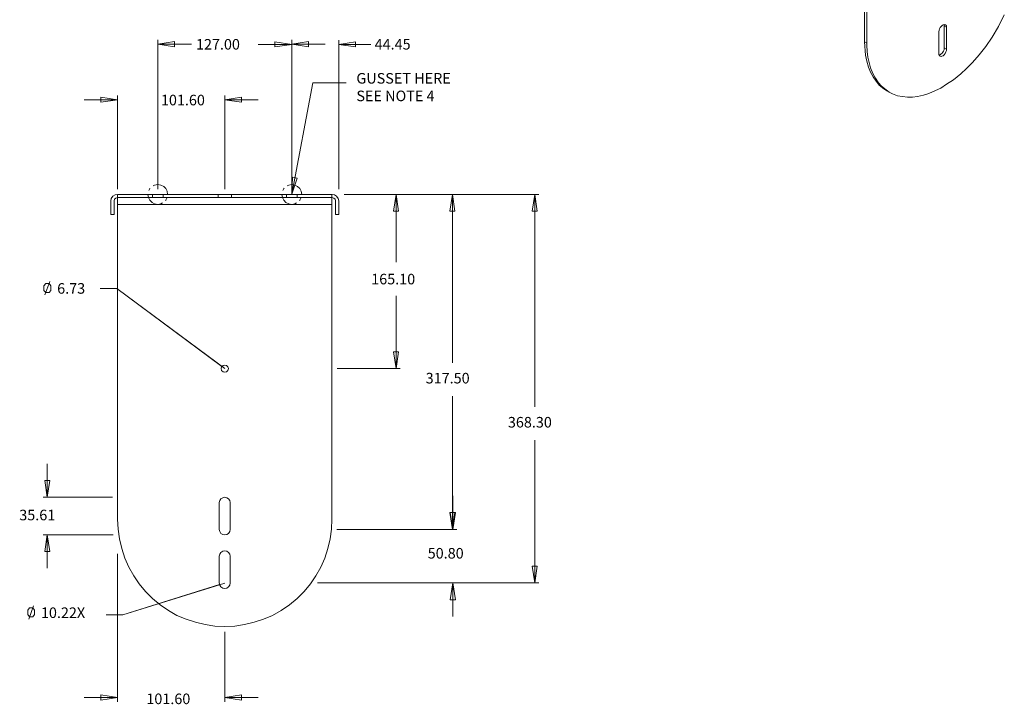
# Model space of a CAD drawing. Extents: x 160 to 2247, y 331 to 1847.
# Drawn here: x 1301 to 2234, y 346 to 994 of the extents above; entities that cross this region are included whole.
import ezdxf

# ---------------------------------------------------------------- set-up
doc = ezdxf.new("R2010")
doc.units = 0
doc.header["$MEASUREMENT"] = 0
doc.layers.add('LAY0_0', color=7, linetype='CONTINUOUS')
doc.layers.add('sunpou', color=7, linetype='CONTINUOUS')
doc.styles.get("Standard").update_dxf_attribs({"font": 'monotxt.shx'})

msp = doc.modelspace()

# ---------------------------------------------------------------- linework, layer by layer
at = {"layer": 'LAY0_0', "linetype": 'Continuous', "lineweight": 5}
for p, q in [((2101.46, 1216.81), (2101.46, 973.39)), ((2103.67, 970.09), (2103.67, 1215.71)), ((2233.75, 998.75), (2228.24, 987.73)), ((2174.23, 988.16), (2175.1, 989.05)), ((2175.1, 989.05), (2175.99, 989.49)), ((2175.99, 989.49), (2176.86, 989.71)), ((2176.65, 989.27), (2176.65, 989.49)), ((2176.86, 989.27), (2176.65, 989.27)), ((2176.86, 989.71), (2177.53, 989.49)), ((2176.86, 966.78), (2176.86, 989.27)), ((2177.53, 989.49), (2177.97, 989.49)), ((2177.97, 989.49), (2178.19, 989.27)), ((2178.19, 989.27), (2178.41, 989.05)), ((2178.41, 989.05), (2178.85, 988.61)), ((2171.8, 982.87), (2172.02, 984.2)), ((2171.8, 962.14), (2171.8, 982.87)), ((2172.02, 984.2), (2172.46, 985.52)), ((2172.46, 985.52), (2173.11, 986.84)), ((2173.11, 986.84), (2174.23, 988.16)), ((2179.07, 987.07), (2176.86, 988.38)), ((2178.85, 988.61), (2178.85, 987.95)), ((2178.85, 987.95), (2179.07, 987.51)), ((2179.07, 987.51), (2179.07, 966.34)), ((2228.24, 987.73), (2222.29, 977.8)), ((1431.99, 833.87), (1431.99, 975.06)), ((1431.99, 971.09), (1447.87, 973.51)), ((1463.75, 971.09), (1431.99, 971.09)), ((1431.99, 971.09), (1447.87, 968.66)), ((1447.87, 973.51), (1447.87, 968.66)), ((1527.03, 970.87), (1558.78, 970.87)), ((1558.78, 970.87), (1542.89, 973.29)), ((1542.89, 973.29), (1542.89, 968.44)), ((1558.78, 970.87), (1542.89, 968.44)), ((1558.78, 832.85), (1558.78, 975.06)), ((1558.78, 971.09), (1574.65, 973.51)), ((1590.52, 971.09), (1558.78, 971.09)), ((1558.78, 971.09), (1574.65, 968.66)), ((1574.65, 968.66), (1574.65, 973.51)), ((1603.31, 833.72), (1603.31, 974.84)), ((1603.31, 970.87), (1619.18, 973.29)), ((1633.73, 970.87), (1603.31, 970.87)), ((1603.31, 970.87), (1619.18, 968.44)), ((1619.18, 968.44), (1619.18, 973.29)), ((2103.67, 972.07), (2101.46, 973.39)), ((2101.46, 973.39), (2102.34, 960.6)), ((2103.89, 964.13), (2103.67, 970.09)), ((2222.29, 977.8), (2216.11, 968.76)), ((2104.55, 958.84), (2103.89, 964.13)), ((2171.8, 961.27), (2171.8, 962.14)), ((2172.02, 961.04), (2171.8, 961.27)), ((2172.02, 960.6), (2172.02, 961.04)), ((2172.02, 960.82), (2172.68, 961.04)), ((2172.68, 961.04), (2173.34, 961.27)), ((2173.34, 961.27), (2174, 961.92)), ((2174, 961.92), (2174.89, 962.59)), ((2174.89, 962.59), (2175.54, 963.47)), ((2175.54, 963.47), (2176.21, 964.57)), ((2176.65, 961.05), (2175.77, 960.16)), ((2176.21, 964.57), (2176.65, 965.67)), ((2176.65, 965.67), (2176.86, 966.78)), ((2177.75, 962.37), (2176.65, 961.05)), ((2179.07, 966.34), (2176.86, 967.66)), ((2178.41, 963.7), (2177.75, 962.37)), ((2178.85, 965.02), (2178.41, 963.7)), ((2179.07, 966.34), (2178.85, 965.02)), ((2209.94, 960.82), (2203.77, 953.77)), ((2216.11, 968.76), (2209.94, 960.82)), ((2102.34, 960.6), (2103.45, 955.09)), ((2103.45, 955.09), (2105.21, 949.14)), ((2105.66, 953.55), (2104.55, 958.84)), ((2106.97, 948.71), (2105.66, 953.55)), ((2172.68, 959.95), (2172.02, 960.6)), ((2172.9, 959.72), (2172.68, 959.95)), ((2173.34, 959.73), (2172.9, 959.73)), ((2174, 959.51), (2173.34, 959.73)), ((2174.66, 959.73), (2174, 959.51)), ((2175.77, 960.16), (2174.66, 959.73)), ((2203.77, 953.77), (2198.03, 948.04)), ((2105.21, 949.14), (2106.97, 944.51)), ((2109.18, 943.19), (2106.97, 948.71)), ((2106.97, 944.51), (2109.4, 940.1)), ((2111.6, 939), (2109.18, 943.19)), ((2192.52, 942.97), (2185.47, 937.23)), ((2198.03, 948.04), (2192.52, 942.97)), ((1578.62, 934.48), (1558.78, 828.88)), ((1610.37, 934.48), (1578.62, 934.48)), ((2109.4, 940.1), (2112.27, 935.91)), ((2114.47, 934.59), (2111.6, 939)), ((2112.27, 935.91), (2115.35, 932.38)), ((2117.33, 931.28), (2114.47, 934.59)), ((2179.07, 933.04), (2173.56, 929.52)), ((2185.47, 937.23), (2179.07, 933.04)), ((2115.35, 932.38), (2118.44, 929.74)), ((2124.61, 925.55), (2117.33, 931.28)), ((2118.44, 929.74), (2122.41, 926.87)), ((2122.41, 926.87), (2124.61, 925.55)), ((2127.92, 924.01), (2124.61, 925.55)), ((2132.55, 922.24), (2127.92, 924.01)), ((2162.31, 924.45), (2157.25, 922.9)), ((2168.49, 927.09), (2162.31, 924.45)), ((2173.56, 929.52), (2168.49, 927.09)), ((1362.1, 918.39), (1393.85, 918.39)), ((1362.1, 918.39), (1393.85, 918.39)), ((1393.85, 918.39), (1377.97, 920.82)), ((1377.97, 920.82), (1377.97, 916.18)), ((1393.85, 918.39), (1377.97, 920.82)), ((1377.97, 920.82), (1377.97, 916.18)), ((1393.85, 918.39), (1377.97, 916.18)), ((1393.85, 918.39), (1377.97, 916.18)), ((1393.85, 833.87), (1393.85, 922.36)), ((1495.28, 833.87), (1495.28, 922.36)), ((1495.28, 918.39), (1511.15, 920.82)), ((1495.28, 918.39), (1511.15, 920.82)), ((1527.03, 918.39), (1495.28, 918.39)), ((1495.28, 918.39), (1511.15, 916.18)), ((1527.03, 918.39), (1495.28, 918.39)), ((1495.28, 918.39), (1511.15, 916.18)), ((1511.15, 916.18), (1511.15, 920.82)), ((2137.19, 921.36), (2132.55, 922.24)), ((2142.03, 920.91), (2137.19, 921.36)), ((2146.89, 920.91), (2142.03, 920.91)), ((2151.51, 921.58), (2146.89, 920.91)), ((2157.25, 922.9), (2151.51, 921.58)), ((1558.78, 828.88), (1559.43, 844.97)), ((1564.06, 844.09), (1558.78, 828.88)), ((1559.43, 844.97), (1564.06, 844.09)), ((1424.28, 834.38), (1423.4, 832.62)), ((1424.49, 834.6), (1424.28, 834.38)), ((1428.91, 837.69), (1427.59, 837.02)), ((1431.99, 838.13), (1428.91, 837.69)), ((1434.86, 837.69), (1431.99, 838.13)), ((1437.51, 836.37), (1434.86, 837.69)), ((1439.49, 834.38), (1437.51, 836.37)), ((1440.82, 831.73), (1439.49, 834.38)), ((1441.26, 828.87), (1440.82, 831.73)), ((1551.28, 834.38), (1550.39, 832.62)), ((1551.5, 834.6), (1551.28, 834.38)), ((1555.91, 837.69), (1554.36, 837.02)), ((1558.78, 838.13), (1555.91, 837.69)), ((1561.64, 837.69), (1558.78, 838.13)), ((1564.29, 836.37), (1561.64, 837.69)), ((1566.48, 834.38), (1564.29, 836.37)), ((1567.82, 831.73), (1566.48, 834.38)), ((1568.26, 828.87), (1567.82, 831.73)), ((1387.45, 822.7), (1387.89, 824.9)), ((1387.45, 822.7), (1387.45, 809.69)), ((1387.89, 824.9), (1389.22, 827.11)), ((1389.22, 827.11), (1391.42, 828.43)), ((1390.98, 824.24), (1390.54, 822.7)), ((1390.54, 809.69), (1390.54, 822.7)), ((1392.09, 825.35), (1390.98, 824.24)), ((1391.42, 828.43), (1393.63, 828.87)), ((1393.63, 825.78), (1392.09, 825.35)), ((1393.85, 828.87), (1393.63, 828.87)), ((1393.63, 825.78), (1596.91, 825.78)), ((1393.85, 521.29), (1393.85, 828.87)), ((1393.85, 828.87), (1597.13, 828.87)), ((1422.52, 828.87), (1422.95, 826)), ((1422.95, 826), (1424.28, 823.36)), ((1424.28, 823.36), (1426.48, 821.15)), ((1426.48, 821.15), (1428.91, 819.83)), ((1426.92, 828.87), (1426.92, 825.78)), ((1437.07, 828.87), (1437.07, 825.78)), ((1439.27, 823.14), (1439.49, 823.36)), ((1439.49, 823.36), (1440.37, 825.12)), ((1441.26, 828.87), (1441.26, 829.09)), ((1489.1, 828.87), (1489.1, 825.78)), ((1501.66, 825.78), (1501.66, 828.87)), ((1549.52, 828.87), (1549.95, 826)), ((1549.95, 826), (1551.28, 823.36)), ((1551.28, 823.36), (1553.27, 821.15)), ((1553.27, 821.15), (1555.91, 819.83)), ((1553.7, 828.87), (1553.7, 825.78)), ((1563.84, 828.87), (1563.84, 825.78)), ((1566.27, 823.14), (1566.48, 823.36)), ((1566.48, 823.36), (1567.37, 825.12)), ((1568.26, 828.87), (1568.26, 829.09)), ((1596.91, 819.39), (1596.91, 828.87)), ((1597.13, 825.78), (1596.91, 825.78)), ((1597.13, 828.87), (1599.34, 828.43)), ((1598.68, 825.35), (1597.13, 825.78)), ((1599.79, 824.24), (1598.68, 825.35)), ((1599.34, 828.43), (1601.33, 827.11)), ((1600.22, 822.7), (1599.79, 824.24)), ((1600.22, 822.7), (1600.22, 809.69)), ((1601.33, 827.11), (1602.87, 824.9)), ((1603.31, 822.7), (1602.87, 824.9)), ((1603.31, 822.7), (1603.31, 809.69)), ((1608.31, 828.87), (1792.93, 828.87)), ((1657.55, 828.87), (1655.12, 812.99)), ((1657.56, 828.87), (1655.13, 812.99)), ((1657.55, 764.49), (1657.55, 828.87)), ((1657.55, 828.87), (1659.76, 812.99)), ((1657.56, 764.49), (1657.56, 828.87)), ((1657.56, 828.87), (1659.76, 812.99)), ((1710.91, 828.87), (1708.48, 812.99)), ((1710.91, 669.46), (1710.91, 828.87)), ((1710.91, 828.87), (1713.33, 812.99)), ((1788.96, 828.87), (1786.54, 812.99)), ((1788.96, 627.78), (1788.96, 828.87)), ((1788.96, 828.87), (1791.38, 812.99)), ((1393.85, 819.39), (1596.91, 819.39)), ((1428.91, 819.83), (1431.99, 819.39)), ((1431.99, 819.39), (1434.86, 819.83)), ((1434.86, 819.83), (1436.4, 820.71)), ((1555.91, 819.83), (1558.78, 819.39)), ((1558.78, 819.39), (1561.64, 819.83)), ((1561.64, 819.83), (1563.18, 820.71)), ((1596.91, 819.39), (1596.91, 521.29)), ((1655.12, 812.99), (1659.76, 812.99)), ((1655.13, 812.99), (1659.76, 812.99)), ((1708.48, 812.99), (1713.33, 812.99)), ((1786.54, 812.99), (1791.38, 812.99)), ((1387.45, 809.69), (1390.54, 809.69)), ((1600.22, 809.69), (1603.31, 809.69)), ((1393.18, 739.58), (1377.32, 739.58)), ((1495.28, 663.97), (1393.18, 739.58)), ((1393.19, 739.58), (1492.63, 665.93)), ((1657.55, 732.74), (1657.55, 663.95)), ((1657.56, 732.74), (1657.56, 663.95)), ((1467.27, 684.67), (1492.63, 665.93)), ((1467.28, 684.67), (1492.63, 665.93)), ((1657.55, 663.95), (1655.12, 679.61)), ((1659.76, 679.61), (1655.12, 679.61)), ((1657.56, 663.95), (1655.13, 679.61)), ((1659.76, 679.61), (1655.13, 679.61)), ((1657.55, 663.95), (1659.76, 679.61)), ((1657.56, 663.95), (1659.76, 679.61)), ((1491.96, 663.95), (1492.4, 665.49)), ((1492.4, 662.18), (1491.96, 663.95)), ((1492.4, 665.49), (1493.72, 666.82)), ((1493.72, 666.82), (1495.28, 667.25)), ((1495.28, 667.25), (1497.04, 666.82)), ((1497.04, 666.82), (1498.36, 665.49)), ((1498.36, 665.49), (1498.8, 663.95)), ((1498.8, 663.95), (1498.36, 662.18)), ((1601.91, 663.95), (1661.52, 663.95)), ((1493.72, 660.86), (1492.4, 662.18)), ((1495.28, 660.42), (1493.72, 660.86)), ((1497.04, 660.86), (1495.28, 660.42)), ((1498.36, 662.18), (1497.04, 660.86)), ((1710.91, 637.71), (1710.91, 511.6)), ((1788.96, 596.03), (1788.96, 460.88)), ((1327.27, 573.77), (1327.27, 542.02)), ((1327.27, 573.77), (1327.27, 542.02)), ((1327.27, 542.02), (1324.84, 557.9)), ((1329.69, 557.9), (1324.84, 557.9)), ((1327.27, 542.02), (1324.84, 557.9)), ((1329.69, 557.9), (1324.84, 557.9)), ((1327.27, 542.02), (1329.69, 557.9)), ((1327.27, 542.02), (1329.69, 557.9)), ((1388.85, 542.02), (1323.3, 542.02)), ((1491.74, 540.47), (1493.51, 541.58)), ((1493.51, 541.58), (1495.28, 542.02)), ((1495.28, 542.02), (1497.26, 541.58)), ((1497.26, 541.58), (1499.03, 540.47)), ((1711.35, 543.35), (1711.35, 511.6)), ((1490.2, 536.95), (1490.64, 538.93)), ((1490.2, 511.6), (1490.2, 536.95)), ((1490.64, 538.93), (1491.74, 540.47)), ((1499.03, 540.47), (1500.12, 538.93)), ((1500.12, 538.93), (1500.57, 536.95)), ((1500.57, 536.95), (1500.57, 511.6)), ((1710.91, 511.6), (1708.48, 527.47)), ((1713.33, 527.47), (1708.48, 527.47)), ((1711.35, 511.6), (1708.92, 527.47)), ((1713.78, 527.47), (1708.92, 527.47)), ((1711.35, 511.6), (1708.93, 527.47)), ((1713.78, 527.47), (1708.93, 527.47)), ((1710.91, 511.6), (1713.33, 527.47)), ((1711.35, 511.6), (1713.78, 527.47)), ((1394.29, 511.82), (1393.85, 521.29)), ((1596.91, 521.29), (1596.47, 511.82)), ((1389.67, 506.52), (1323.3, 506.52)), ((1327.27, 506.52), (1324.84, 490.65)), ((1327.27, 506.52), (1324.84, 490.65)), ((1327.27, 474.77), (1327.27, 506.52)), ((1327.27, 506.52), (1329.69, 490.65)), ((1327.27, 474.77), (1327.27, 506.52)), ((1327.27, 506.52), (1329.69, 490.65)), ((1395.61, 502.56), (1394.29, 511.82)), ((1490.64, 509.61), (1490.2, 511.6)), ((1491.74, 507.85), (1490.64, 509.61)), ((1493.51, 506.74), (1491.74, 507.85)), ((1495.28, 506.52), (1493.51, 506.74)), ((1497.26, 506.74), (1495.28, 506.52)), ((1499.03, 507.85), (1497.26, 506.74)), ((1500.12, 509.61), (1499.03, 507.85)), ((1500.57, 511.6), (1500.12, 509.61)), ((1596.47, 511.82), (1595.15, 502.56)), ((1601.47, 511.6), (1715.32, 511.6)), ((1397.82, 493.51), (1395.61, 502.56)), ((1595.15, 502.56), (1592.94, 493.51)), ((1324.84, 490.65), (1329.69, 490.65)), ((1324.84, 490.65), (1329.69, 490.65)), ((1393.85, 488.38), (1393.85, 348.43)), ((1400.68, 484.47), (1397.82, 493.51)), ((1490.2, 486.23), (1490.64, 488.22)), ((1490.2, 460.88), (1490.2, 486.23)), ((1490.64, 488.22), (1491.74, 489.76)), ((1491.74, 489.76), (1493.51, 490.87)), ((1493.51, 490.87), (1495.28, 491.31)), ((1495.28, 491.31), (1497.26, 490.87)), ((1497.26, 490.87), (1499.03, 489.76)), ((1499.03, 489.76), (1500.12, 488.22)), ((1500.12, 488.22), (1500.57, 486.23)), ((1500.57, 486.23), (1500.57, 460.88)), ((1592.94, 493.51), (1590.08, 484.47)), ((1404.43, 475.88), (1400.68, 484.47)), ((1409.06, 467.71), (1404.43, 475.88)), ((1586.33, 475.88), (1581.7, 467.71)), ((1590.08, 484.47), (1586.33, 475.88)), ((1788.96, 460.88), (1786.54, 476.75)), ((1791.38, 476.75), (1786.54, 476.75)), ((1788.96, 460.88), (1791.38, 476.75)), ((1414.36, 460), (1409.06, 467.71)), ((1581.7, 467.71), (1576.41, 460)), ((1495.28, 460.86), (1398.92, 430.67)), ((1398.92, 430.67), (1490.43, 459.34)), ((1420.31, 452.72), (1414.36, 460)), ((1460.21, 449.86), (1490.43, 459.34)), ((1460.21, 449.86), (1490.42, 459.34)), ((1490.64, 458.9), (1490.2, 460.88)), ((1491.74, 457.13), (1490.64, 458.9)), ((1493.51, 456.03), (1491.74, 457.13)), ((1499.03, 457.13), (1497.26, 456.03)), ((1500.12, 458.9), (1499.03, 457.13)), ((1500.57, 460.88), (1500.12, 458.9)), ((1576.41, 460), (1570.45, 452.72)), ((1583.14, 460.88), (1792.93, 460.88)), ((1711.35, 460.88), (1708.92, 445)), ((1711.35, 460.88), (1708.93, 445)), ((1711.35, 429.13), (1711.35, 460.88)), ((1711.35, 460.88), (1713.78, 445)), ((1426.92, 446.11), (1420.31, 452.72)), ((1495.28, 455.59), (1493.51, 456.03)), ((1497.26, 456.03), (1495.28, 455.59)), ((1570.45, 452.72), (1563.84, 446.11)), ((1434.19, 440.15), (1426.92, 446.11)), ((1441.91, 434.87), (1434.19, 440.15)), ((1556.57, 440.15), (1548.85, 434.87)), ((1563.84, 446.11), (1556.57, 440.15)), ((1708.92, 445), (1713.78, 445)), ((1708.93, 445), (1713.78, 445)), ((1383.05, 430.67), (1398.92, 430.67)), ((1450.07, 430.23), (1441.91, 434.87)), ((1458.67, 426.48), (1450.07, 430.23)), ((1540.69, 430.23), (1532.1, 426.48)), ((1548.85, 434.87), (1540.69, 430.23)), ((1467.49, 423.62), (1458.67, 426.48)), ((1476.76, 421.41), (1467.49, 423.62)), ((1486.02, 420.09), (1476.76, 421.41)), ((1495.28, 419.65), (1486.02, 420.09)), ((1504.76, 420.09), (1495.28, 419.65)), ((1514.02, 421.41), (1504.76, 420.09)), ((1523.06, 423.62), (1514.02, 421.41)), ((1532.1, 426.48), (1523.06, 423.62)), ((1495.28, 414.66), (1495.28, 348.43)), ((1393.85, 352.4), (1377.97, 354.83)), ((1377.97, 354.83), (1377.97, 349.97)), ((1393.85, 352.4), (1377.97, 354.83)), ((1377.97, 354.83), (1377.97, 349.97)), ((1495.28, 352.4), (1511.15, 354.83)), ((1495.28, 352.4), (1511.15, 354.83)), ((1511.15, 349.97), (1511.15, 354.83)), ((1362.1, 352.4), (1393.85, 352.4)), ((1362.1, 352.4), (1393.85, 352.4)), ((1393.85, 352.4), (1377.97, 349.97)), ((1393.85, 352.4), (1377.97, 349.97)), ((1527.03, 352.4), (1495.28, 352.4)), ((1495.28, 352.4), (1511.15, 349.97)), ((1527.03, 352.4), (1495.28, 352.4)), ((1495.28, 352.4), (1511.15, 349.97))]:
    msp.add_line(p, q, dxfattribs=at)
at = {"layer": 'sunpou', "linetype": 'Continuous', "lineweight": 5}
for p, q in [((1325.02, 733.69), (1329.73, 746.41)), ((1325.02, 733.69), (1329.73, 746.4)), ((1324.07, 742.17), (1325.8, 744.37)), ((1324.07, 742.17), (1325.8, 744.36)), ((1324.07, 737.93), (1324.07, 742.17)), ((1325.8, 735.88), (1324.07, 737.93)), ((1325.8, 735.89), (1324.07, 737.93)), ((1325.8, 744.37), (1328.94, 744.37)), ((1325.8, 744.36), (1328.95, 744.36)), ((1328.94, 744.37), (1330.51, 742.17)), ((1330.51, 737.93), (1328.94, 735.89)), ((1328.95, 744.36), (1330.51, 742.17)), ((1330.51, 737.93), (1328.95, 735.88)), ((1330.51, 742.17), (1330.51, 737.93)), ((1330.51, 742.17), (1330.51, 737.93)), ((1328.94, 735.89), (1325.8, 735.89)), ((1328.95, 735.88), (1325.8, 735.88)), ((1309.62, 426.65), (1314.33, 439.36)), ((1309.62, 426.64), (1314.33, 439.35)), ((1308.68, 435.12), (1310.41, 437.32)), ((1308.68, 435.12), (1310.41, 437.31)), ((1308.68, 430.88), (1308.68, 435.12)), ((1310.41, 428.84), (1308.68, 430.88)), ((1310.41, 428.83), (1308.68, 430.88)), ((1310.41, 437.32), (1313.55, 437.32)), ((1310.41, 437.31), (1313.55, 437.31)), ((1313.55, 437.32), (1315.12, 435.12)), ((1313.55, 437.31), (1315.12, 435.12)), ((1315.12, 430.88), (1313.55, 428.84)), ((1315.12, 430.88), (1313.55, 428.83)), ((1315.12, 435.12), (1315.12, 430.88)), ((1315.12, 435.12), (1315.12, 430.88)), ((1313.55, 428.84), (1310.41, 428.84)), ((1313.55, 428.83), (1310.41, 428.83))]:
    msp.add_line(p, q, dxfattribs=at)

# ---------------------------------------------------------------- texts
at = {"layer": 'sunpou', "linetype": 'Continuous', "lineweight": 5, "char_height": 10, "attachment_point": 1}
for s, insert, width in [('127.00', (1468.05, 975.94), 62.2674), ('44.45', (1637.3, 975.99), 62.2674), ('GUSSET HERE\\PSEE NOTE 4', (1620.01, 943.73), 118.8889), ('101.60', (1434.87, 923.13), 62.2674), ('165.10', (1634.07, 753.63), 62.2674), ('6.73', (1336.6, 744.78), 62.2674), ('317.50', (1685.66, 659.81), 62.2674), ('368.30', (1763.53, 618.09), 62.2674), ('35.61', (1300.7, 530.22), 62.2674), ('50.80', (1687.57, 494.02), 62.2674), ('10.22X', (1321.21, 437.73), 62.2674), ('101.60', (1421.07, 356.18), 62.2674)]:
    msp.add_mtext(s, dxfattribs=dict(at, insert=insert, width=width))

doc.saveas('drawing.dxf')
